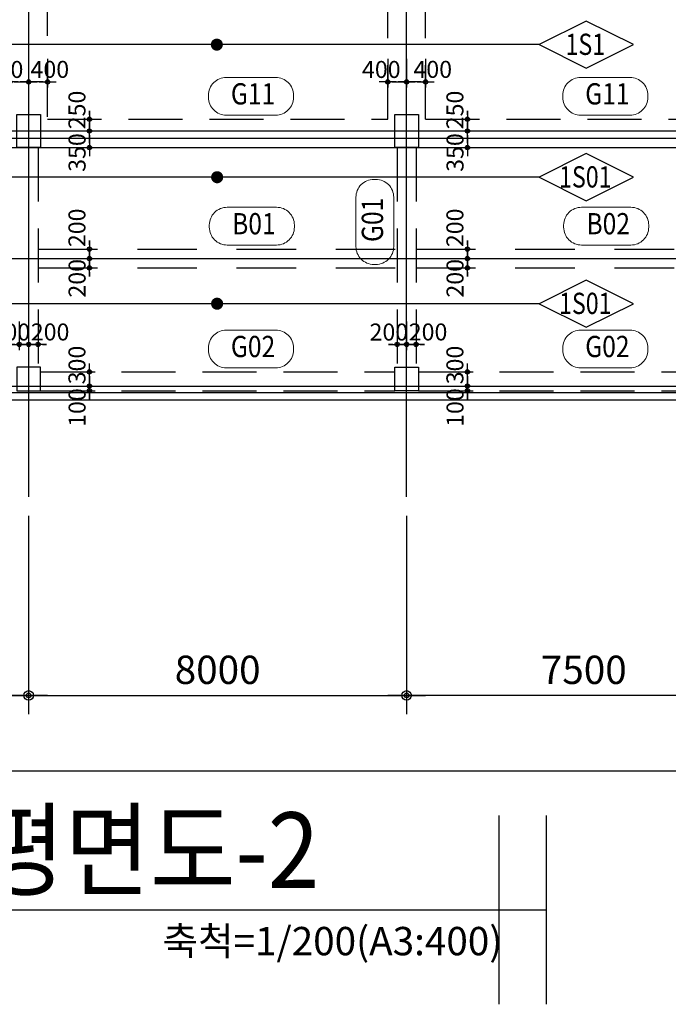
# Model space of a CAD drawing. Extents: x 2225025 to 3011645, y -3386252 to -3225963.
# Drawn here: x 2982724 to 2996453, y -3345792 to -3324943 of the extents above; entities that cross this region are included whole.
import ezdxf
from ezdxf.enums import TextEntityAlignment as Align

# ---------------------------------------------------------------- set-up
doc = ezdxf.new("R2010")
doc.units = 0
doc.header["$LTSCALE"] = 1200
doc.header["$MEASUREMENT"] = 0
doc.header["$PDSIZE"] = -1
for name, pattern in [('x-ref(주차장-금호)$0$CEN', [62, 60, -1, 0, -1]), ('x-ref(주차장-금호)$0$HID', [2.3, 1.5, -0.8]), ('x-ref(주차장-금호)$0$HIDDEN', [2.5, 1.5, -1]), ('x-ref(주차장-금호)$0$HIDDEN2', [4.7625, 3.175, -1.5875])]:
    doc.linetypes.add(name, pattern=pattern)
doc.layers.get('0').update_dxf_attribs({"linetype": 'CONTINUOUS'})
doc.layers.get('Defpoints').update_dxf_attribs({"color": 145, "linetype": 'CONTINUOUS'})
for name, color, linetype in [('DIM', 7, 'CONTINUOUS'), ('label-slab', 7, 'CONTINUOUS'), ('RC슬래브부호', 7, 'CONTINUOUS'), ('Sn', 7, 'CONTINUOUS'), ('TEXT', 6, 'CONTINUOUS'), ('TITLE4', 7, 'CONTINUOUS'), ('x-ref(주차장-금호)$0$00_S_BEAM', 4, 'x-ref(주차장-금호)$0$HIDDEN2'), ('x-ref(주차장-금호)$0$00_S_GIRDER', 6, 'x-ref(주차장-금호)$0$HIDDEN'), ('x-ref(주차장-금호)$0$ELE', 7, 'CONTINUOUS'), ('x-ref(주차장-금호)$0$p-cen', 55, 'x-ref(주차장-금호)$0$CEN'), ('x-ref(주차장-금호)$0$하부벽체', 3, 'x-ref(주차장-금호)$0$HID'), ('보 이름', 3, 'CONTINUOUS'), ('빔 이름', 6, 'CONTINUOUS')]:
    doc.layers.add(name, color=color, linetype=linetype)
doc.layers.add('Lable-Beam', color=7, linetype='CONTINUOUS', lineweight=13)
doc.styles.add('2', font='txt')
doc.styles.add('GHS', font='txt')
doc.styles.add('HY', font='txt')
doc.styles.add('울릉도L', font='txt')
doc.styles.add('울릉도M30', font='txt', dxfattribs={"height": 3})
doc.styles.add('울릉도M80', font='txt', dxfattribs={"height": 8})
doc.dimstyles.new('DIM_200', dxfattribs={"dimscale": 200, "dimtxt": 3, "dimasz": 1, "dimexe": 2, "dimexo": 2, "dimgap": 1.2, "dimtad": 1, "dimdec": 0, "dimzin": 0, "dimdsep": 46, "dimtxsty": '2', "dimblk1": 'DIMDOT', "dimblk2": 'DIMDOT', "dimsah": 1, "dimcen": 0.09, "dimdle": 2, "dimclrd": 7, "dimclre": 7, "dimclrt": 3, "dimadec": 0, "dimazin": 0, "dimtfac": 1, "dimtdec": 0, "dimtix": 1, "dimtmove": 2, "dimatfit": 3, "dimldrblk": 'DIMDOT', "dimfxl": 1, "dimtolj": 1, "dimtzin": 0, "dimarcsym": 0})
doc.dimstyles.new('NORM', dxfattribs={"dimscale": 150, "dimtxt": 3.5, "dimasz": 1, "dimexe": 2, "dimexo": 5, "dimgap": 1, "dimtad": 0, "dimtih": 1, "dimdec": 0, "dimdsep": 46, "dimlunit": 6, "dimtxsty": 'GHS', "dimblk": 'dot1', "dimblk2": 'DIMDOT', "dimsah": 1, "dimcen": 2.5, "dimdle": 2, "dimclrd": 256, "dimclre": 256, "dimclrt": 7, "dimadec": 0, "dimazin": 0, "dimtfac": 1, "dimtdec": 4, "dimtix": 1, "dimtofl": 0, "dimtmove": 2, "dimatfit": 3, "dimldrblk": 'dot1', "dimfxl": 1, "dimtvp": 1, "dimtolj": 1, "dimtzin": 0, "dimarcsym": 0})

# ---------------------------------------------------------------- blocks, each defined once
blk = doc.blocks.new('DIMDOT')
at = {"color": 0}
blk.add_line((-2, 0), (2, 0), dxfattribs=at)
for radius in [0.5, 0.25]:
    blk.add_circle((0, 0), radius, dxfattribs=at)
blk = doc.blocks.new('*D1564')
at = {"layer": 'Defpoints', "color": 0}
for p in [(2982914, -3335050), (2990914, -3335050), (2990914, -3339250)]:
    blk.add_point(p, dxfattribs=at)
at = {"layer": 'DIM', "color": 7, "lineweight": -2}
for p, q in [((2982914, -3335450), (2982914, -3339650)), ((2990914, -3335450), (2990914, -3339650)), ((2983114, -3339250), (2990714, -3339250))]:
    blk.add_line(p, q, dxfattribs=at)
at = {"layer": 'DIM', "color": 7, "lineweight": -2, "xscale": 200, "yscale": 200, "zscale": 200, "rotation": 180}
blk.add_blockref('DIMDOT', (2982914, -3339250), dxfattribs=at)
at = {"layer": 'DIM', "color": 7, "lineweight": -2, "xscale": 200, "yscale": 200, "zscale": 200}
blk.add_blockref('DIMDOT', (2990914, -3339250), dxfattribs=at)
at = {"layer": 'DIM', "color": 6, "insert": (2986914, -3338709), "char_height": 600, "attachment_point": 5, "style": '2'}
blk.add_mtext('\\A1;8000', dxfattribs=at)
blk = doc.blocks.new('*D1571')
at = {"layer": 'Defpoints', "color": 0}
for p in [(2949954, -3335050), (3003414, -3335050), (3003414, -3340850)]:
    blk.add_point(p, dxfattribs=at)
at = {"layer": 'DIM', "color": 7, "lineweight": -2}
for p, q in [((2949954, -3335450), (2949954, -3341250)), ((3003414, -3335450), (3003414, -3341250)), ((2950154, -3340850), (3003214, -3340850))]:
    blk.add_line(p, q, dxfattribs=at)
at = {"layer": 'DIM', "color": 7, "lineweight": -2, "xscale": 200, "yscale": 200, "zscale": 200, "rotation": 180}
blk.add_blockref('DIMDOT', (2949954, -3340850), dxfattribs=at)
at = {"layer": 'DIM', "color": 7, "lineweight": -2, "xscale": 200, "yscale": 200, "zscale": 200}
blk.add_blockref('DIMDOT', (3003414, -3340850), dxfattribs=at)
at = {"layer": 'DIM', "color": 6, "insert": (2976684, -3340309), "char_height": 600, "attachment_point": 5, "style": '2'}
blk.add_mtext('\\A1;53460', dxfattribs=at)
blk = doc.blocks.new('*D1573')
at = {"layer": 'Defpoints', "color": 0}
for p in [(2974914, -3335050), (2982914, -3335050), (2982914, -3339250)]:
    blk.add_point(p, dxfattribs=at)
at = {"layer": 'DIM', "color": 7, "lineweight": -2}
for p, q in [((2974914, -3335450), (2974914, -3339650)), ((2982914, -3335450), (2982914, -3339650)), ((2975114, -3339250), (2982714, -3339250))]:
    blk.add_line(p, q, dxfattribs=at)
at = {"layer": 'DIM', "color": 7, "lineweight": -2, "xscale": 200, "yscale": 200, "zscale": 200, "rotation": 180}
blk.add_blockref('DIMDOT', (2974914, -3339250), dxfattribs=at)
at = {"layer": 'DIM', "color": 7, "lineweight": -2, "xscale": 200, "yscale": 200, "zscale": 200}
blk.add_blockref('DIMDOT', (2982914, -3339250), dxfattribs=at)
at = {"layer": 'DIM', "color": 6, "insert": (2978914, -3338709), "char_height": 600, "attachment_point": 5, "style": '2'}
blk.add_mtext('\\A1;8000', dxfattribs=at)
blk = doc.blocks.new('*D1606')
at = {"layer": 'Defpoints', "color": 0}
for p in [(2990914, -3335050), (2998414, -3335050), (2990914, -3339250)]:
    blk.add_point(p, dxfattribs=at)
at = {"layer": 'DIM', "color": 7, "lineweight": -2}
for p, q in [((2990914, -3335450), (2990914, -3339650)), ((2998414, -3335450), (2998414, -3339650)), ((2998214, -3339250), (2991114, -3339250))]:
    blk.add_line(p, q, dxfattribs=at)
at = {"layer": 'DIM', "color": 7, "lineweight": -2, "xscale": 200, "yscale": 200, "zscale": 200, "rotation": 180}
blk.add_blockref('DIMDOT', (2990914, -3339250), dxfattribs=at)
at = {"layer": 'DIM', "color": 7, "lineweight": -2, "xscale": 200, "yscale": 200, "zscale": 200}
blk.add_blockref('DIMDOT', (2998414, -3339250), dxfattribs=at)
at = {"layer": 'DIM', "color": 6, "insert": (2994664, -3338709), "char_height": 600, "attachment_point": 5, "style": '2'}
blk.add_mtext('\\A1;7500', dxfattribs=at)
blk = doc.blocks.new('*D1866')
at = {"layer": 'Defpoints', "color": 0}
for p in [(2983314, -3327300, 0), (2984201, -3327300, 0), (2983314, -3327650, 0)]:
    blk.add_point(p, dxfattribs=at)
at = {"layer": 'DIM', "color": 7, "lineweight": -2}
for p, q in [((2983614, -3327300, 0), (2984321, -3327300, 0)), ((2984201, -3327560, 0), (2984201, -3327390, 0)), ((2983614, -3327650, 0), (2984321, -3327650, 0))]:
    blk.add_line(p, q, dxfattribs=at)
at = {"layer": 'DIM', "color": 7, "lineweight": -2, "xscale": 90, "yscale": 90, "zscale": 90}
for p, rotation in [((2984201, -3327300, 0), 90), ((2984201, -3327650, 0), 270)]:
    blk.add_blockref('DIMDOT', p, dxfattribs=dict(at, rotation=rotation))
at = {"layer": 'DIM', "color": 6, "insert": (2983939, -3327756, 0), "char_height": 360, "attachment_point": 5, "rotation": 90, "style": '울릉도L'}
blk.add_mtext('\\A1;350', dxfattribs=at)
blk = doc.blocks.new('dot1')
at = {"color": 0, "linetype": 'ByBlock'}
for p, q in [((-0.5, 0), (-1, 0)), ((0.5, 0), (1, 0))]:
    blk.add_line(p, q, dxfattribs=at)
at = {"const_width": 0.5}
blk.add_lwpolyline([(-0.25, 0, 1), (0.25, 0, 1)], format="xyb", close=True, dxfattribs=at)
blk = doc.blocks.new('*D1867')
at = {"layer": 'Defpoints', "color": 0}
for p in [(2983314, -3327050, 0), (2983314, -3327300, 0), (2984201, -3327300, 0)]:
    blk.add_point(p, dxfattribs=at)
at = {"layer": 'DIM', "color": 7, "lineweight": -2}
for p, q in [((2984201, -3326960, 0), (2984201, -3326870, 0)), ((2983614, -3327050, 0), (2984321, -3327050, 0)), ((2984201, -3327050, 0), (2984201, -3327300, 0)), ((2983614, -3327300, 0), (2984321, -3327300, 0)), ((2984201, -3327390, 0), (2984201, -3327480, 0))]:
    blk.add_line(p, q, dxfattribs=at)
at = {"layer": 'DIM', "color": 7, "lineweight": -2, "xscale": 90, "yscale": 90, "zscale": 90}
for p, rotation in [((2984201, -3327050, 0), 270), ((2984201, -3327300, 0), 90)]:
    blk.add_blockref('DIMDOT', p, dxfattribs=dict(at, rotation=rotation))
at = {"layer": 'DIM', "color": 6, "insert": (2983936, -3326855, 0), "char_height": 360, "attachment_point": 5, "rotation": 90, "style": '울릉도L'}
blk.add_mtext('\\A1;250', dxfattribs=at)
blk = doc.blocks.new('*D1868')
at = {"layer": 'Defpoints', "color": 0}
for p in [(2983314, -3330000, 0), (2984201, -3330000, 0), (2983314, -3330200, 0)]:
    blk.add_point(p, dxfattribs=at)
at = {"layer": 'DIM', "color": 7, "lineweight": -2}
for p, q in [((2984201, -3329910, 0), (2984201, -3329820, 0)), ((2983614, -3330000, 0), (2984321, -3330000, 0)), ((2984201, -3330200, 0), (2984201, -3330000, 0)), ((2983614, -3330200, 0), (2984321, -3330200, 0)), ((2984201, -3330290, 0), (2984201, -3330380, 0))]:
    blk.add_line(p, q, dxfattribs=at)
at = {"layer": 'DIM', "color": 7, "lineweight": -2, "xscale": 90, "yscale": 90, "zscale": 90}
for p, rotation in [((2984201, -3330000, 0), 270), ((2984201, -3330200, 0), 90)]:
    blk.add_blockref('DIMDOT', p, dxfattribs=dict(at, rotation=rotation))
at = {"layer": 'DIM', "color": 6, "insert": (2983939, -3330419, 0), "char_height": 360, "attachment_point": 5, "rotation": 90, "style": '울릉도L'}
blk.add_mtext('\\A1;200', dxfattribs=at)
blk = doc.blocks.new('*D1869')
at = {"layer": 'Defpoints', "color": 0}
for p in [(2983314, -3329800, 0), (2983314, -3330000, 0), (2984201, -3330000, 0)]:
    blk.add_point(p, dxfattribs=at)
at = {"layer": 'DIM', "color": 7, "lineweight": -2}
for p, q in [((2984201, -3329710, 0), (2984201, -3329620, 0)), ((2983614, -3329800, 0), (2984321, -3329800, 0)), ((2984201, -3329800, 0), (2984201, -3330000, 0)), ((2983614, -3330000, 0), (2984321, -3330000, 0)), ((2984201, -3330090, 0), (2984201, -3330180, 0))]:
    blk.add_line(p, q, dxfattribs=at)
at = {"layer": 'DIM', "color": 7, "lineweight": -2, "xscale": 90, "yscale": 90, "zscale": 90}
for p, rotation in [((2984201, -3329800, 0), 270), ((2984201, -3330000, 0), 90)]:
    blk.add_blockref('DIMDOT', p, dxfattribs=dict(at, rotation=rotation))
at = {"layer": 'DIM', "color": 6, "insert": (2983936, -3329350, 0), "char_height": 360, "attachment_point": 5, "rotation": 90, "style": '울릉도L'}
blk.add_mtext('\\A1;200', dxfattribs=at)
blk = doc.blocks.new('*D1870')
at = {"layer": 'Defpoints', "color": 0}
for p in [(2983314, -3332700, 0), (2984201, -3332700, 0), (2983314, -3332800, 0)]:
    blk.add_point(p, dxfattribs=at)
at = {"layer": 'DIM', "color": 7, "lineweight": -2}
for p, q in [((2984201, -3332610, 0), (2984201, -3332520, 0)), ((2983614, -3332700, 0), (2984321, -3332700, 0)), ((2984201, -3332800, 0), (2984201, -3332700, 0)), ((2983614, -3332800, 0), (2984321, -3332800, 0)), ((2984201, -3332890, 0), (2984201, -3332980, 0))]:
    blk.add_line(p, q, dxfattribs=at)
at = {"layer": 'DIM', "color": 7, "lineweight": -2, "xscale": 90, "yscale": 90, "zscale": 90}
for p, rotation in [((2984201, -3332700, 0), 270), ((2984201, -3332800, 0), 90)]:
    blk.add_blockref('DIMDOT', p, dxfattribs=dict(at, rotation=rotation))
at = {"layer": 'DIM', "color": 6, "insert": (2983939, -3333156, 0), "char_height": 360, "attachment_point": 5, "rotation": 90, "style": '울릉도L'}
blk.add_mtext('\\A1;100', dxfattribs=at)
blk = doc.blocks.new('*D1871')
at = {"layer": 'Defpoints', "color": 0}
for p in [(2983314, -3332400), (2983314, -3332700, 0), (2984201, -3332700, 0)]:
    blk.add_point(p, dxfattribs=at)
at = {"layer": 'DIM', "color": 7, "lineweight": -2}
for p, q in [((2983614, -3332400, 0), (2984321, -3332400, 0)), ((2984201, -3332490, 0), (2984201, -3332610, 0)), ((2983614, -3332700, 0), (2984321, -3332700, 0))]:
    blk.add_line(p, q, dxfattribs=at)
at = {"layer": 'DIM', "color": 7, "lineweight": -2, "xscale": 90, "yscale": 90, "zscale": 90}
for p, rotation in [((2984201, -3332400, 0), 90), ((2984201, -3332700, 0), 270)]:
    blk.add_blockref('DIMDOT', p, dxfattribs=dict(at, rotation=rotation))
at = {"layer": 'DIM', "color": 6, "insert": (2983936, -3332255, 0), "char_height": 360, "attachment_point": 5, "rotation": 90, "style": '울릉도L'}
blk.add_mtext('\\A1;300', dxfattribs=at)
blk = doc.blocks.new('*D1894')
at = {"layer": 'Defpoints', "color": 0}
for p in [(2991314, -3327300, 0), (2992201, -3327300, 0), (2991314, -3327650, 0)]:
    blk.add_point(p, dxfattribs=at)
at = {"layer": 'DIM', "color": 7, "lineweight": -2}
for p, q in [((2991614, -3327300, 0), (2992321, -3327300, 0)), ((2992201, -3327560, 0), (2992201, -3327390, 0)), ((2991614, -3327650, 0), (2992321, -3327650, 0))]:
    blk.add_line(p, q, dxfattribs=at)
at = {"layer": 'DIM', "color": 7, "lineweight": -2, "xscale": 90, "yscale": 90, "zscale": 90}
for p, rotation in [((2992201, -3327300, 0), 90), ((2992201, -3327650, 0), 270)]:
    blk.add_blockref('DIMDOT', p, dxfattribs=dict(at, rotation=rotation))
at = {"layer": 'DIM', "color": 6, "insert": (2991939, -3327756, 0), "char_height": 360, "attachment_point": 5, "rotation": 90, "style": '울릉도L'}
blk.add_mtext('\\A1;350', dxfattribs=at)
blk = doc.blocks.new('*D1895')
at = {"layer": 'Defpoints', "color": 0}
for p in [(2991314, -3327050, 0), (2991314, -3327300, 0), (2992201, -3327300, 0)]:
    blk.add_point(p, dxfattribs=at)
at = {"layer": 'DIM', "color": 7, "lineweight": -2}
for p, q in [((2992201, -3326960, 0), (2992201, -3326870, 0)), ((2991614, -3327050, 0), (2992321, -3327050, 0)), ((2992201, -3327050, 0), (2992201, -3327300, 0)), ((2991614, -3327300, 0), (2992321, -3327300, 0)), ((2992201, -3327390, 0), (2992201, -3327480, 0))]:
    blk.add_line(p, q, dxfattribs=at)
at = {"layer": 'DIM', "color": 7, "lineweight": -2, "xscale": 90, "yscale": 90, "zscale": 90}
for p, rotation in [((2992201, -3327050, 0), 270), ((2992201, -3327300, 0), 90)]:
    blk.add_blockref('DIMDOT', p, dxfattribs=dict(at, rotation=rotation))
at = {"layer": 'DIM', "color": 6, "insert": (2991936, -3326855, 0), "char_height": 360, "attachment_point": 5, "rotation": 90, "style": '울릉도L'}
blk.add_mtext('\\A1;250', dxfattribs=at)
blk = doc.blocks.new('*D1896')
at = {"layer": 'Defpoints', "color": 0}
for p in [(2991314, -3330000, 0), (2992201, -3330000, 0), (2991314, -3330200, 0)]:
    blk.add_point(p, dxfattribs=at)
at = {"layer": 'DIM', "color": 7, "lineweight": -2}
for p, q in [((2992201, -3329910, 0), (2992201, -3329820, 0)), ((2991614, -3330000, 0), (2992321, -3330000, 0)), ((2992201, -3330200, 0), (2992201, -3330000, 0)), ((2991614, -3330200, 0), (2992321, -3330200, 0)), ((2992201, -3330290, 0), (2992201, -3330380, 0))]:
    blk.add_line(p, q, dxfattribs=at)
at = {"layer": 'DIM', "color": 7, "lineweight": -2, "xscale": 90, "yscale": 90, "zscale": 90}
for p, rotation in [((2992201, -3330000, 0), 270), ((2992201, -3330200, 0), 90)]:
    blk.add_blockref('DIMDOT', p, dxfattribs=dict(at, rotation=rotation))
at = {"layer": 'DIM', "color": 6, "insert": (2991939, -3330419, 0), "char_height": 360, "attachment_point": 5, "rotation": 90, "style": '울릉도L'}
blk.add_mtext('\\A1;200', dxfattribs=at)
blk = doc.blocks.new('*D1897')
at = {"layer": 'Defpoints', "color": 0}
for p in [(2991314, -3329800, 0), (2991314, -3330000, 0), (2992201, -3330000, 0)]:
    blk.add_point(p, dxfattribs=at)
at = {"layer": 'DIM', "color": 7, "lineweight": -2}
for p, q in [((2992201, -3329710, 0), (2992201, -3329620, 0)), ((2991614, -3329800, 0), (2992321, -3329800, 0)), ((2992201, -3329800, 0), (2992201, -3330000, 0)), ((2991614, -3330000, 0), (2992321, -3330000, 0)), ((2992201, -3330090, 0), (2992201, -3330180, 0))]:
    blk.add_line(p, q, dxfattribs=at)
at = {"layer": 'DIM', "color": 7, "lineweight": -2, "xscale": 90, "yscale": 90, "zscale": 90}
for p, rotation in [((2992201, -3329800, 0), 270), ((2992201, -3330000, 0), 90)]:
    blk.add_blockref('DIMDOT', p, dxfattribs=dict(at, rotation=rotation))
at = {"layer": 'DIM', "color": 6, "insert": (2991936, -3329350, 0), "char_height": 360, "attachment_point": 5, "rotation": 90, "style": '울릉도L'}
blk.add_mtext('\\A1;200', dxfattribs=at)
blk = doc.blocks.new('*D1898')
at = {"layer": 'Defpoints', "color": 0}
for p in [(2991314, -3332700, 0), (2992201, -3332700, 0), (2991314, -3332800, 0)]:
    blk.add_point(p, dxfattribs=at)
at = {"layer": 'DIM', "color": 7, "lineweight": -2}
for p, q in [((2992201, -3332610, 0), (2992201, -3332520, 0)), ((2991614, -3332700, 0), (2992321, -3332700, 0)), ((2992201, -3332800, 0), (2992201, -3332700, 0)), ((2991614, -3332800, 0), (2992321, -3332800, 0)), ((2992201, -3332890, 0), (2992201, -3332980, 0))]:
    blk.add_line(p, q, dxfattribs=at)
at = {"layer": 'DIM', "color": 7, "lineweight": -2, "xscale": 90, "yscale": 90, "zscale": 90}
for p, rotation in [((2992201, -3332700, 0), 270), ((2992201, -3332800, 0), 90)]:
    blk.add_blockref('DIMDOT', p, dxfattribs=dict(at, rotation=rotation))
at = {"layer": 'DIM', "color": 6, "insert": (2991939, -3333156, 0), "char_height": 360, "attachment_point": 5, "rotation": 90, "style": '울릉도L'}
blk.add_mtext('\\A1;100', dxfattribs=at)
blk = doc.blocks.new('*D1899')
at = {"layer": 'Defpoints', "color": 0}
for p in [(2991314, -3332400), (2991314, -3332700, 0), (2992201, -3332700, 0)]:
    blk.add_point(p, dxfattribs=at)
at = {"layer": 'DIM', "color": 7, "lineweight": -2}
for p, q in [((2991614, -3332400, 0), (2992321, -3332400, 0)), ((2992201, -3332490, 0), (2992201, -3332610, 0)), ((2991614, -3332700, 0), (2992321, -3332700, 0))]:
    blk.add_line(p, q, dxfattribs=at)
at = {"layer": 'DIM', "color": 7, "lineweight": -2, "xscale": 90, "yscale": 90, "zscale": 90}
for p, rotation in [((2992201, -3332400, 0), 90), ((2992201, -3332700, 0), 270)]:
    blk.add_blockref('DIMDOT', p, dxfattribs=dict(at, rotation=rotation))
at = {"layer": 'DIM', "color": 6, "insert": (2991936, -3332255, 0), "char_height": 360, "attachment_point": 5, "rotation": 90, "style": '울릉도L'}
blk.add_mtext('\\A1;300', dxfattribs=at)
blk = doc.blocks.new('*D2070')
at = {"layer": 'Defpoints', "color": 0}
for p in [(2982514, -3325473), (2982914, -3325473), (2982914, -3326260)]:
    blk.add_point(p, dxfattribs=at)
at = {"layer": 'DIM', "color": 7, "lineweight": -2}
for p, q in [((2982514, -3325773), (2982514, -3326380)), ((2982914, -3325773), (2982914, -3326380)), ((2982604, -3326260), (2982824, -3326260))]:
    blk.add_line(p, q, dxfattribs=at)
at = {"layer": 'DIM', "color": 7, "lineweight": -2, "xscale": 90, "yscale": 90, "zscale": 90}
for p, rotation in [((2982514, -3326260), 180.0000000800413), ((2982914, -3326260), 8.004127933608693e-08)]:
    blk.add_blockref('DIMDOT', p, dxfattribs=dict(at, rotation=rotation))
at = {"layer": 'DIM', "color": 6, "insert": (2982393, -3325997), "char_height": 360, "attachment_point": 5, "rotation": 0, "style": '울릉도L'}
blk.add_mtext('\\A1;400', dxfattribs=at)
blk = doc.blocks.new('*D2071')
at = {"layer": 'Defpoints', "color": 0}
for p in [(2982914, -3325473), (2983314, -3325473, 0), (2982914, -3326260)]:
    blk.add_point(p, dxfattribs=at)
at = {"layer": 'DIM', "color": 7, "lineweight": -2}
for p, q in [((2982914, -3325773), (2982914, -3326380)), ((2983314, -3325773), (2983314, -3326380)), ((2983224, -3326260), (2983004, -3326260))]:
    blk.add_line(p, q, dxfattribs=at)
at = {"layer": 'DIM', "color": 7, "lineweight": -2, "xscale": 90, "yscale": 90, "zscale": 90, "rotation": 180}
blk.add_blockref('DIMDOT', (2982914, -3326260), dxfattribs=at)
at = {"layer": 'DIM', "color": 7, "lineweight": -2, "xscale": 90, "yscale": 90, "zscale": 90}
blk.add_blockref('DIMDOT', (2983314, -3326260), dxfattribs=at)
at = {"layer": 'DIM', "color": 6, "insert": (2983362, -3325995), "char_height": 360, "attachment_point": 5, "style": '울릉도L'}
blk.add_mtext('\\A1;400', dxfattribs=at)
blk = doc.blocks.new('*D2072')
at = {"layer": 'Defpoints', "color": 0}
for p in [(2990514, -3325473), (2990914, -3325473), (2990914, -3326260)]:
    blk.add_point(p, dxfattribs=at)
at = {"layer": 'DIM', "color": 7, "lineweight": -2}
for p, q in [((2990514, -3325773), (2990514, -3326380)), ((2990914, -3325773), (2990914, -3326380)), ((2990604, -3326260), (2990824, -3326260))]:
    blk.add_line(p, q, dxfattribs=at)
at = {"layer": 'DIM', "color": 7, "lineweight": -2, "xscale": 90, "yscale": 90, "zscale": 90}
for p, rotation in [((2990514, -3326260), 180.0000000800413), ((2990914, -3326260), 8.004127933608693e-08)]:
    blk.add_blockref('DIMDOT', p, dxfattribs=dict(at, rotation=rotation))
at = {"layer": 'DIM', "color": 6, "insert": (2990378, -3325997), "char_height": 360, "attachment_point": 5, "rotation": 0, "style": '울릉도L'}
blk.add_mtext('\\A1;400', dxfattribs=at)
blk = doc.blocks.new('*D2073')
at = {"layer": 'Defpoints', "color": 0}
for p in [(2990914, -3325473), (2991314, -3325473, 0), (2990914, -3326260)]:
    blk.add_point(p, dxfattribs=at)
at = {"layer": 'DIM', "color": 7, "lineweight": -2}
for p, q in [((2990914, -3325773), (2990914, -3326380)), ((2991314, -3325773), (2991314, -3326380)), ((2991224, -3326260), (2991004, -3326260))]:
    blk.add_line(p, q, dxfattribs=at)
at = {"layer": 'DIM', "color": 7, "lineweight": -2, "xscale": 90, "yscale": 90, "zscale": 90, "rotation": 180}
blk.add_blockref('DIMDOT', (2990914, -3326260), dxfattribs=at)
at = {"layer": 'DIM', "color": 7, "lineweight": -2, "xscale": 90, "yscale": 90, "zscale": 90}
blk.add_blockref('DIMDOT', (2991314, -3326260), dxfattribs=at)
at = {"layer": 'DIM', "color": 6, "insert": (2991467, -3325995), "char_height": 360, "attachment_point": 5, "style": '울릉도L'}
blk.add_mtext('\\A1;400', dxfattribs=at)
blk = doc.blocks.new('*D2088')
at = {"layer": 'Defpoints', "color": 0}
for p in [(2990714, -3331033), (2990914, -3331033), (2990914, -3331820)]:
    blk.add_point(p, dxfattribs=at)
at = {"layer": 'DIM', "color": 7, "lineweight": -2}
for p, q in [((2990714, -3331333), (2990714, -3331940)), ((2990914, -3331333), (2990914, -3331940)), ((2990624, -3331820), (2990534, -3331820)), ((2990714, -3331820), (2990914, -3331820)), ((2991004, -3331820), (2991094, -3331820))]:
    blk.add_line(p, q, dxfattribs=at)
at = {"layer": 'DIM', "color": 7, "lineweight": -2, "xscale": 90, "yscale": 90, "zscale": 90}
for p, rotation in [((2990714, -3331820), 8.004125362504055e-08), ((2990914, -3331820), 180.0000000800413)]:
    blk.add_blockref('DIMDOT', p, dxfattribs=dict(at, rotation=rotation))
at = {"layer": 'DIM', "color": 6, "insert": (2990538, -3331557), "char_height": 360, "attachment_point": 5, "rotation": 0, "style": '울릉도L'}
blk.add_mtext('\\A1;200', dxfattribs=at)
blk = doc.blocks.new('*D2089')
at = {"layer": 'Defpoints', "color": 0}
for p in [(2990914, -3331033), (2991114, -3331033, 0), (2990914, -3331820)]:
    blk.add_point(p, dxfattribs=at)
at = {"layer": 'DIM', "color": 7, "lineweight": -2}
for p, q in [((2990914, -3331333), (2990914, -3331940)), ((2991114, -3331333), (2991114, -3331940)), ((2990824, -3331820), (2990734, -3331820)), ((2991114, -3331820), (2990914, -3331820)), ((2991204, -3331820), (2991294, -3331820))]:
    blk.add_line(p, q, dxfattribs=at)
at = {"layer": 'DIM', "color": 7, "lineweight": -2, "xscale": 90, "yscale": 90, "zscale": 90}
blk.add_blockref('DIMDOT', (2990914, -3331820), dxfattribs=at)
at = {"layer": 'DIM', "color": 7, "lineweight": -2, "xscale": 90, "yscale": 90, "zscale": 90, "rotation": 180}
blk.add_blockref('DIMDOT', (2991114, -3331820), dxfattribs=at)
at = {"layer": 'DIM', "color": 6, "insert": (2991368, -3331555), "char_height": 360, "attachment_point": 5, "style": '울릉도L'}
blk.add_mtext('\\A1;200', dxfattribs=at)
blk = doc.blocks.new('*D2090')
at = {"layer": 'Defpoints', "color": 0}
for p in [(2982714, -3331033), (2982914, -3331033), (2982914, -3331820)]:
    blk.add_point(p, dxfattribs=at)
at = {"layer": 'DIM', "color": 7, "lineweight": -2}
for p, q in [((2982714, -3331333), (2982714, -3331940)), ((2982914, -3331333), (2982914, -3331940)), ((2982624, -3331820), (2982534, -3331820)), ((2982714, -3331820), (2982914, -3331820)), ((2983004, -3331820), (2983094, -3331820))]:
    blk.add_line(p, q, dxfattribs=at)
at = {"layer": 'DIM', "color": 7, "lineweight": -2, "xscale": 90, "yscale": 90, "zscale": 90}
for p, rotation in [((2982714, -3331820), 8.004125362504055e-08), ((2982914, -3331820), 180.0000000800413)]:
    blk.add_blockref('DIMDOT', p, dxfattribs=dict(at, rotation=rotation))
at = {"layer": 'DIM', "color": 6, "insert": (2982538, -3331557), "char_height": 360, "attachment_point": 5, "rotation": 0, "style": '울릉도L'}
blk.add_mtext('\\A1;200', dxfattribs=at)
blk = doc.blocks.new('*D2091')
at = {"layer": 'Defpoints', "color": 0}
for p in [(2982914, -3331033), (2983114, -3331033, 0), (2982914, -3331820)]:
    blk.add_point(p, dxfattribs=at)
at = {"layer": 'DIM', "color": 7, "lineweight": -2}
for p, q in [((2982914, -3331333), (2982914, -3331940)), ((2983114, -3331333), (2983114, -3331940)), ((2982824, -3331820), (2982734, -3331820)), ((2983114, -3331820), (2982914, -3331820)), ((2983204, -3331820), (2983294, -3331820))]:
    blk.add_line(p, q, dxfattribs=at)
at = {"layer": 'DIM', "color": 7, "lineweight": -2, "xscale": 90, "yscale": 90, "zscale": 90}
blk.add_blockref('DIMDOT', (2982914, -3331820), dxfattribs=at)
at = {"layer": 'DIM', "color": 7, "lineweight": -2, "xscale": 90, "yscale": 90, "zscale": 90, "rotation": 180}
blk.add_blockref('DIMDOT', (2983114, -3331820), dxfattribs=at)
at = {"layer": 'DIM', "color": 6, "insert": (2983368, -3331555), "char_height": 360, "attachment_point": 5, "style": '울릉도L'}
blk.add_mtext('\\A1;200', dxfattribs=at)

msp = doc.modelspace()

# ---------------------------------------------------------------- linework, layer by layer
at = {"layer": 'Defpoints'}
for p, q in [((2992876.2, -3345791.5), (2992876.2, -3341791.5)), ((2993876.2, -3345791.5), (2993876.2, -3341791.5))]:
    msp.add_line(p, q, dxfattribs=at)
at = {"layer": 'label-slab', "elevation": 0, "flags": 128}
for points in [[(2995716.5, -3325471.6), (2994716.5, -3324971.6), (2993716.5, -3325471.6), (2994716.5, -3325971.6)], [(2995716.5, -3328278.9), (2994716.5, -3327778.9), (2993716.5, -3328278.9), (2994716.5, -3328778.9)], [(2995716.5, -3330957.2), (2994716.5, -3330457.2), (2993716.5, -3330957.2), (2994716.5, -3331457.2)]]:
    msp.add_lwpolyline(points, close=True, dxfattribs=at)
at = {"layer": 'Lable-Beam', "ltscale": 1.5, "flags": 128}
for points in [[(2988142.3, -3326164.7), (2987097.8, -3326164.7, 0.4142136), (2986720, -3326542.4), (2986720, -3326586.9, 0.4142136), (2987097.8, -3326964.7), (2988142.3, -3326964.7, 0.4142136), (2988520, -3326586.9), (2988520, -3326542.4, 0.4142136)], [(2995642.3, -3326164.7), (2994597.8, -3326164.7, 0.4142136), (2994220, -3326542.4), (2994220, -3326586.9, 0.4142136), (2994597.8, -3326964.7), (2995642.3, -3326964.7, 0.4142136), (2996020, -3326586.9), (2996020, -3326542.4, 0.4142136)], [(2989841.2, -3328703), (2989841.2, -3329747.5, 0.4142136), (2990219, -3330125.3), (2990263.5, -3330125.3, 0.4142136), (2990641.2, -3329747.5), (2990641.2, -3328703, 0.4142136), (2990263.5, -3328325.3), (2990219, -3328325.3, 0.4142136)], [(2988160.3, -3328914.7), (2987115.8, -3328914.7, 0.4142136), (2986738.1, -3329292.4), (2986738.1, -3329336.9, 0.4142136), (2987115.8, -3329714.7), (2988160.3, -3329714.7, 0.4142136), (2988538.1, -3329336.9), (2988538.1, -3329292.4, 0.4142136)], [(2995660.3, -3328914.7), (2994615.8, -3328914.7, 0.4142136), (2994238.1, -3329292.4), (2994238.1, -3329336.9, 0.4142136), (2994615.8, -3329714.7), (2995660.3, -3329714.7, 0.4142136), (2996038.1, -3329336.9), (2996038.1, -3329292.4, 0.4142136)], [(2988142.3, -3331514.7), (2987097.8, -3331514.7, 0.4142136), (2986720, -3331892.4), (2986720, -3331936.9, 0.4142136), (2987097.8, -3332314.7), (2988142.3, -3332314.7, 0.4142136), (2988520, -3331936.9), (2988520, -3331892.4, 0.4142136)], [(2995642.3, -3331514.7), (2994597.8, -3331514.7, 0.4142136), (2994220, -3331892.4), (2994220, -3331936.9, 0.4142136), (2994597.8, -3332314.7), (2995642.3, -3332314.7, 0.4142136), (2996020, -3331936.9), (2996020, -3331892.4, 0.4142136)]]:
    msp.add_lwpolyline(points, format="xyb", close=True, dxfattribs=at)
at = {"layer": 'RC슬래브부호', "ltscale": 3}
for p, q in [((2993716.5, -3325471.6, 0), (2972159.9, -3325471.6, 0)), ((2993716.5, -3328278.9, 0), (2964154.4, -3328278.9, 0)), ((2993716.5, -3330957.2, 0), (2964154.4, -3330957.2, 0))]:
    msp.add_line(p, q, dxfattribs=at)
at = {"layer": 'RC슬래브부호', "ltscale": 3, "const_width": 128, "elevation": 0}
for points in [[(2986832.9, -3325471.6, -1), (2986960.9, -3325471.6, -1)], [(2986839, -3328278.9, -1), (2986967, -3328278.9, -1)], [(2986839, -3330957.2, -1), (2986967, -3330957.2, -1)]]:
    msp.add_lwpolyline(points, format="xyb", close=True, dxfattribs=at)
at = {"layer": 'TITLE4'}
msp.add_line((2959751.2, -3343791.5), (2993876.2, -3343791.5), dxfattribs=at)
at = {"layer": 'x-ref(주차장-금호)$0$00_S_BEAM', "ltscale": 0.3}
for p, q in [((2983314.3, -3326999.6), (2983314.3, -3321099.6)), ((2990514.3, -3327049.6), (2990514.3, -3321099.6)), ((2991314.3, -3327049.6), (2991314.3, -3321099.6)), ((2983314.3, -3327049.6), (2990514.3, -3327049.6)), ((2991314.3, -3327049.6), (2998014.3, -3327049.6)), ((2983114.3, -3327649.6), (2983114.3, -3332299.6)), ((2983164.3, -3327649.6), (2990664.3, -3327649.6)), ((2990714.3, -3327649.6), (2990714.3, -3332299.6)), ((2991114.3, -3327649.6), (2991114.3, -3332299.6)), ((2991164.3, -3327649.6), (2998164.3, -3327649.6)), ((2983164.3, -3332399.6), (2990664.3, -3332399.6)), ((2991164.3, -3332399.6), (2998164.3, -3332399.6)), ((2983164.3, -3332799.6), (2990664.3, -3332799.6)), ((2991164.3, -3332799.6), (2998164.3, -3332799.6))]:
    msp.add_line(p, q, dxfattribs=at)
at = {"layer": 'x-ref(주차장-금호)$0$00_S_GIRDER', "ltscale": 0.7}
for p, q in [((2983114.3, -3329799.6), (2990714.3, -3329799.6)), ((2991114.3, -3329799.6), (2998214.3, -3329799.6)), ((2983114.3, -3330199.6), (2990714.3, -3330199.6)), ((2991114.3, -3330199.6), (2998214.3, -3330199.6))]:
    msp.add_line(p, q, dxfattribs=at)
at = {"layer": 'x-ref(주차장-금호)$0$ELE', "linetype": 'Continuous', "ltscale": 3}
for p, q in [((2954174.3, -3327449.6), (3003764.3, -3327449.6)), ((2953974.3, -3327649.6), (3003764.3, -3327649.6))]:
    msp.add_line(p, q, dxfattribs=at)
at = {"layer": 'x-ref(주차장-금호)$0$ELE', "linetype": 'Continuous'}
for p, q in [((2953974.3, -3332989.6), (2998964.3, -3332989.6)), ((2954124.3, -3332839.6), (2998964.3, -3332839.6))]:
    msp.add_line(p, q, dxfattribs=at)
at = {"layer": 'x-ref(주차장-금호)$0$p-cen'}
for p, q in [((2982914.3, -3335049.6), (2982914.3, -3258599.6)), ((2990914.3, -3335049.6), (2990914.3, -3258599.6)), ((2936395.1, -3327299.6), (3006044.8, -3327299.6)), ((2958091.5, -3329999.6), (3006044.8, -3329999.6)), ((2948879, -3332699.6), (3006044.8, -3332699.6))]:
    msp.add_line(p, q, dxfattribs=at)
at = {"layer": 'x-ref(주차장-금호)$0$하부벽체', "ltscale": 0.5}
for points in [[(2983164.3, -3327649.6), (2982664.3, -3327649.6), (2982664.3, -3326949.6), (2983164.3, -3326949.6), (2983164.3, -3327649.6)], [(2991164.3, -3327649.6), (2990664.3, -3327649.6), (2990664.3, -3326949.6), (2991164.3, -3326949.6), (2991164.3, -3327649.6)], [(2982664.3, -3332799.6), (2983164.3, -3332799.6), (2983164.3, -3332299.6), (2982664.3, -3332299.6), (2982664.3, -3332799.6)], [(2991164.3, -3332799.6), (2990664.3, -3332799.6), (2990664.3, -3332299.6), (2991164.3, -3332299.6), (2991164.3, -3332799.6)]]:
    msp.add_lwpolyline(points, dxfattribs=at)

# ---------------------------------------------------------------- texts
at = {"layer": 'Sn', "ltscale": 300, "style": 'HY', "width": 0.8}
for s, p in [('1S1', (2994696.4, -3325689.4, 0)), ('1S01', (2994696.4, -3328496.7, 0)), ('1S01', (2994696.4, -3331175, 0))]:
    msp.add_text(s, height=450, dxfattribs=at).set_placement(p, align=Align.CENTER)
at = {"layer": 'TEXT', "style": '울릉도M80', "width": 0.9}
msp.add_text('지하주차장 지붕 확대 구조평면도-2', height=1600, dxfattribs=at).set_placement((2960670, -3343327))
at = {"layer": 'TEXT', "style": '울릉도M30'}
msp.add_text('축척=1/200(A3:400)', height=600, dxfattribs=at).set_placement((2992940.6, -3344753.1), align=Align.RIGHT)
at = {"layer": '보 이름', "ltscale": 300, "style": 'HY', "width": 0.85}
for s, p in [('G11', (2987663.6, -3326571.4)), ('G11', (2995163.6, -3326571.4)), ('G02', (2987663.6, -3331921.4)), ('G02', (2995163.6, -3331921.4))]:
    msp.add_text(s, height=450, dxfattribs=at).set_placement(p, align=Align.MIDDLE)
msp.add_text('G01', height=450, rotation=90, dxfattribs=at).set_placement((2990248, -3329181.7), align=Align.MIDDLE)
at = {"layer": '빔 이름', "ltscale": 300, "style": 'HY', "width": 0.85}
for s, p in [('B01', (2987681.7, -3329321.4)), ('B02', (2995181.7, -3329321.4))]:
    msp.add_text(s, height=450, dxfattribs=at).set_placement(p, align=Align.MIDDLE)

# ---------------------------------------------------------------- dimensions: what is measured, and where the dimension line sits
at = {"layer": 'DIM'}
for base, p1, p2, angle, picture, middle in [((2982914.3, -3326260.3), (2982514.3, -3325473.3), (2982914.3, -3325473.3), 180, '*D2070', (2982392.8, -3325997.5)), ((2982914.3, -3326260.3), (2983314.3, -3325473.3, 0), (2982914.3, -3325473.3), 360, '*D2071', (2983361.7, -3325994.9)), ((2990914.3, -3326260.3), (2990514.3, -3325473.3), (2990914.3, -3325473.3), 180, '*D2072', (2990377.8, -3325997.5)), ((2990914.3, -3326260.3), (2991314.3, -3325473.3, 0), (2990914.3, -3325473.3), 360, '*D2073', (2991467.4, -3325994.9)), ((2984201.3, -3327299.6, 0), (2983314.3, -3327049.6, 0), (2983314.3, -3327299.6, 0), 90, '*D1867', (2983935.9, -3326854.6, 0)), ((2992201.3, -3327299.6, 0), (2991314.3, -3327049.6, 0), (2991314.3, -3327299.6, 0), 90, '*D1895', (2991935.9, -3326854.6, 0)), ((2984201.3, -3327299.6, 0), (2983314.3, -3327649.6, 0), (2983314.3, -3327299.6, 0), 270, '*D1866', (2983938.5, -3327756.1, 0)), ((2992201.3, -3327299.6, 0), (2991314.3, -3327649.6, 0), (2991314.3, -3327299.6, 0), 270, '*D1894', (2991938.5, -3327756.1, 0)), ((2984201.3, -3329999.6, 0), (2983314.3, -3329799.6, 0), (2983314.3, -3329999.6, 0), 90, '*D1869', (2983935.9, -3329350.1, 0)), ((2992201.3, -3329999.6, 0), (2991314.3, -3329799.6, 0), (2991314.3, -3329999.6, 0), 90, '*D1897', (2991935.9, -3329350.1, 0)), ((2984201.3, -3329999.6, 0), (2983314.3, -3330199.6, 0), (2983314.3, -3329999.6, 0), 270, '*D1868', (2983938.5, -3330418.8, 0)), ((2992201.3, -3329999.6, 0), (2991314.3, -3330199.6, 0), (2991314.3, -3329999.6, 0), 270, '*D1896', (2991938.5, -3330418.8, 0)), ((2982914.3, -3331819.9), (2982714.3, -3331032.9), (2982914.3, -3331032.9), 180, '*D2090', (2982538.2, -3331557.1)), ((2982914.3, -3331819.9), (2983114.3, -3331032.9, 0), (2982914.3, -3331032.9), 360, '*D2091', (2983367.7, -3331554.5)), ((2990914.3, -3331819.9), (2990714.3, -3331032.9), (2990914.3, -3331032.9), 180, '*D2088', (2990538.2, -3331557.1)), ((2990914.3, -3331819.9), (2991114.3, -3331032.9, 0), (2990914.3, -3331032.9), 360, '*D2089', (2991367.7, -3331554.5)), ((2984201.3, -3332699.6, 0), (2983314.3, -3332399.6), (2983314.3, -3332699.6, 0), 90, '*D1871', (2983935.9, -3332254.6, 0)), ((2992201.3, -3332699.6, 0), (2991314.3, -3332399.6), (2991314.3, -3332699.6, 0), 90, '*D1899', (2991935.9, -3332254.6, 0)), ((2984201.3, -3332699.6, 0), (2983314.3, -3332799.6, 0), (2983314.3, -3332699.6, 0), 270, '*D1870', (2983938.5, -3333156.1, 0)), ((2992201.3, -3332699.6, 0), (2991314.3, -3332799.6, 0), (2991314.3, -3332699.6, 0), 270, '*D1898', (2991938.5, -3333156.1, 0))]:
    dim = msp.add_linear_dim(base=base, p1=p1, p2=p2, angle=angle, dimstyle='NORM', override={"dimscale": 600, "dimtxt": 0.6, "dimasz": 0.15, "dimexe": 0.2, "dimexo": 0.5, "dimgap": 0.1, "dimtad": 1, "dimtih": 0, "dimlunit": 2, "dimtxsty": '울릉도L', "dimblk1": 'DIMDOT', "dimdle": 0.01, "dimclrd": 7, "dimclre": 7, "dimclrt": 6, "dimtofl": 1}, dxfattribs=at)
    dim.commit()
    dim.dimension.update_dxf_attribs({"geometry": picture, "text_midpoint": middle, "dimtype": 160})
for base, p1, p2, picture, middle in [((3003414.3, -3340849.6), (2949954.3, -3335049.6), (3003414.3, -3335049.6), '*D1571', (2976684.3, -3340309.2)), ((2982914.3, -3339249.6), (2974914.3, -3335049.6), (2982914.3, -3335049.6), '*D1573', (2978914.3, -3338709.2)), ((2990914.3, -3339249.6), (2998414.3, -3335049.6), (2990914.3, -3335049.6), '*D1606', (2994664.3, -3338709.2))]:
    dim = msp.add_linear_dim(base=base, p1=p1, p2=p2, angle=180, dimstyle='DIM_200', override={"dimclrt": 6}, dxfattribs=at)
    dim.commit()
    dim.dimension.update_dxf_attribs({"geometry": picture, "text_midpoint": middle})
dim = msp.add_linear_dim(base=(2990914.3, -3339249.6), p1=(2982914.3, -3335049.6), p2=(2990914.3, -3335049.6), dimstyle='DIM_200', override={"dimclrt": 6}, dxfattribs=at)
dim.commit()
dim.dimension.update_dxf_attribs({"geometry": '*D1564', "text_midpoint": (2986914.3, -3338709.2)})

doc.saveas('drawing.dxf')
